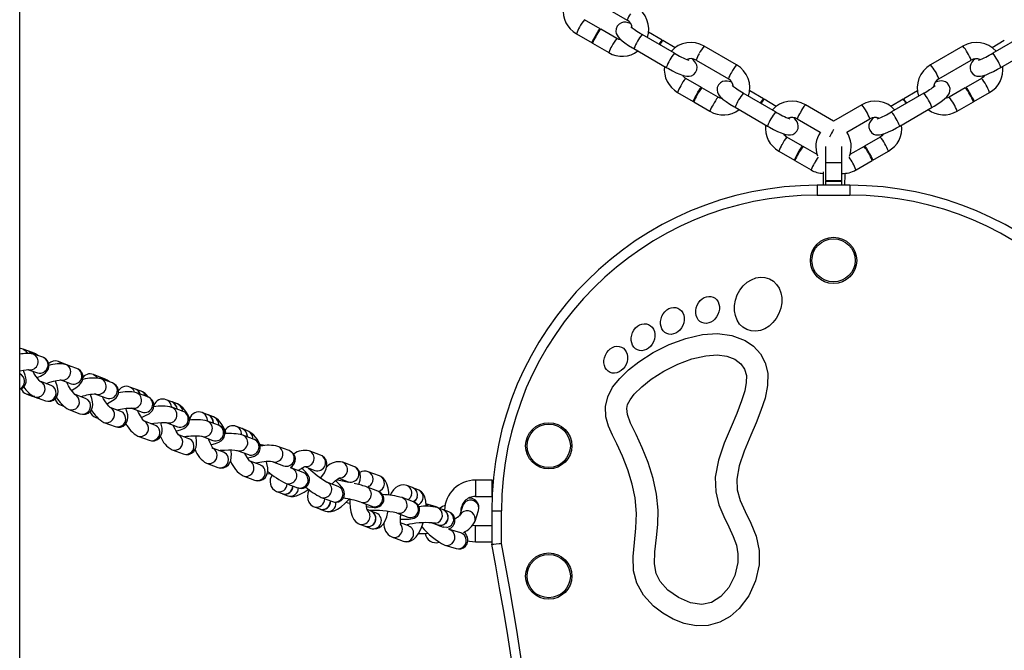
# Model space of a CAD drawing. Units: millimetres. Extents: x -4101 to 4418, y -3858 to 4059.
# Drawn here: x 148 to 451, y 889 to 1083 of the extents above; entities that cross this region are included whole.
import ezdxf

# ---------------------------------------------------------------- set-up
doc = ezdxf.new("R2010")
doc.units = ezdxf.units.MM

msp = doc.modelspace()

# ---------------------------------------------------------------- linework, layer by layer
at = {"color": 7, "linetype": 'Continuous', "lineweight": 25}
for p, q in [((148.09, -257.97), (148.09, 1222.03)), ((324.76, 1088.49), (334.69, 1082.73)), ((326.4, 1080.11), (321.61, 1082.89)), ((331.54, 1077.13), (326.57, 1080.01)), ((319.1, 1078.56), (323.89, 1075.78)), ((349.2, 1072.57), (339.27, 1078.33)), ((345.47, 1076.57), (341.24, 1079.03)), ((456.91, 1078.33), (446.98, 1072.57)), ((324.06, 1075.68), (329.03, 1072.81)), ((336.77, 1074), (346.7, 1068.24)), ((349.41, 1074.29), (345.65, 1076.47)), ((368.28, 1069.03), (358.35, 1074.79)), ((437.83, 1074.79), (427.9, 1069.03)), ((450.53, 1076.47), (446.76, 1074.29)), ((449.48, 1068.24), (459.41, 1074)), ((447.01, 1072.56), (446.98, 1072.57)), ((355.84, 1070.47), (365.77, 1064.71)), ((430.41, 1064.71), (440.34, 1070.47)), ((357.48, 1062.09), (352.69, 1064.87)), ((443.49, 1064.87), (438.7, 1062.09)), ((362.62, 1059.11), (357.66, 1061.99)), ((438.52, 1061.99), (433.56, 1059.11)), ((350.18, 1060.54), (354.98, 1057.76)), ((380.29, 1054.55), (370.36, 1060.31)), ((376.56, 1058.55), (372.33, 1061.01)), ((425.82, 1060.31), (415.89, 1054.55)), ((423.84, 1061), (419.62, 1058.55)), ((425.85, 1060.3), (425.82, 1060.31)), ((441.2, 1057.76), (446, 1060.54)), ((355.15, 1057.66), (360.11, 1054.79)), ((367.85, 1055.98), (377.78, 1050.22)), ((380.49, 1056.27), (376.73, 1058.45)), ((398.09, 1051.75), (389.44, 1056.77)), ((406.74, 1056.77), (398.09, 1051.75)), ((419.45, 1058.45), (415.68, 1056.27)), ((418.4, 1050.22), (428.33, 1055.98)), ((436.06, 1054.79), (441.03, 1057.66)), ((415.92, 1054.54), (415.89, 1054.55)), ((386.93, 1052.45), (394.02, 1048.33)), ((402.17, 1048.34), (409.25, 1052.45)), ((388.57, 1044.07), (383.78, 1046.85)), ((398.09, 1049.12), (398.06, 1049.17)), ((412.4, 1046.85), (407.61, 1044.07)), ((393.06, 1041.47), (388.74, 1043.97)), ((395.59, 1043.97), (395.59, 1039.01)), ((400.59, 1039.01), (400.59, 1043.97)), ((407.44, 1043.97), (403.1, 1041.46)), ((381.27, 1042.52), (386.06, 1039.74)), ((410.12, 1039.74), (414.91, 1042.52)), ((386.24, 1039.64), (391.2, 1036.77)), ((395.59, 1039.01), (395.59, 1033.46)), ((395.59, 1039.01), (400.59, 1039.01)), ((400.59, 1033.46), (400.59, 1039.01)), ((404.98, 1036.77), (409.94, 1039.64)), ((394.93, 1036.18), (394.86, 1032.03)), ((401.61, 1035.48), (401.48, 1035.69)), ((401.58, 1032.03), (401.64, 1035.32)), ((401.64, 1035.32), (401.61, 1035.48)), ((401.64, 1035.32), (401.64, 1035.61)), ((393.09, 1032.03), (393.09, 1029.03)), ((403.09, 1032.03), (393.09, 1032.03)), ((395.59, 1033.46), (400.59, 1033.46)), ((395.59, 1033.26), (395.59, 1032.03)), ((395.59, 1033.26), (400.59, 1033.26)), ((399.88, 1033.26), (399.88, 1033.46)), ((400.59, 1033.26), (400.59, 1033.46)), ((400.59, 1032.03), (400.59, 1033.26)), ((403.09, 1032.03), (403.09, 1029.03)), ((393.09, 1029.03), (403.09, 1029.03)), ((150.85, 981.09), (149.14, 981.71)), ((152.55, 980.48), (150.91, 981.07)), ((155.17, 979.22), (152.15, 980.23)), ((161.7, 977.25), (159.99, 977.88)), ((161.7, 977.25), (161.99, 977.13)), ((163.42, 976.62), (161.76, 977.23)), ((161.76, 977.23), (162.03, 977.11)), ((165.63, 975.79), (162.21, 977.04)), ((150.81, 975.41), (153.58, 974.48)), ((163.64, 976.52), (163.42, 976.62)), ((163.42, 976.62), (163.7, 976.5)), ((172.46, 973.26), (170.73, 973.9)), ((157.74, 970.58), (154.55, 971.74)), ((160.75, 972.25), (163.92, 971.1)), ((174.18, 972.62), (172.52, 973.24)), ((176.55, 971.34), (173.11, 972.61)), ((150.24, 967.91), (151.95, 967.28)), ((171.38, 967.92), (174.82, 966.65)), ((183.64, 969.44), (181.91, 970.08)), ((183.24, 968.77), (183.32, 968.54)), ((185.37, 968.79), (183.7, 969.41)), ((187.42, 967.07), (183.97, 968.35)), ((184.97, 968.13), (185.03, 967.95)), ((185.03, 968.11), (185.09, 967.93)), ((152.71, 967.15), (151.95, 967.28)), ((152.01, 967.26), (153.66, 966.66)), ((152.54, 967.14), (152.01, 967.26)), ((152.62, 967.12), (156.03, 965.88)), ((153.66, 966.66), (154.38, 966.48)), ((154.24, 966.53), (153.66, 966.66)), ((168.34, 966.58), (165.15, 967.76)), ((186.7, 967.49), (186.76, 967.31)), ((194.82, 965.54), (193.09, 966.19)), ((196.56, 964.89), (194.89, 965.52)), ((160.81, 964.48), (161.66, 964.16)), ((163.18, 963.15), (166.61, 961.89)), ((179.14, 962.62), (175.93, 963.81)), ((182.23, 963.66), (185.68, 962.38)), ((189.48, 964.05), (189.31, 964.36)), ((194.47, 964.73), (194.6, 963.94)), ((198.33, 962.55), (194.87, 963.85)), ((196.21, 964.08), (196.33, 963.3)), ((196.27, 964.06), (196.39, 963.28)), ((197.94, 963.44), (198.07, 962.66)), ((205.92, 961.57), (204.19, 962.22)), ((171.52, 960.76), (171.46, 960.78)), ((171.52, 960.76), (172.1, 960.55)), ((171.97, 960.64), (171.52, 960.76)), ((173.96, 959.21), (177.41, 957.93)), ((189.6, 958.41), (186.43, 959.59)), ((193.13, 959.16), (196.59, 957.87)), ((209.2, 958.34), (205.74, 959.64)), ((207.66, 960.92), (205.99, 961.55)), ((216.37, 957.33), (214.64, 957.98)), ((218.11, 956.67), (216.43, 957.3)), ((184.39, 955.01), (187.85, 953.72)), ((200.09, 954.22), (196.98, 955.38)), ((203.99, 954.95), (207.45, 953.66)), ((220.09, 954), (216.62, 955.3)), ((194.88, 950.83), (198.35, 949.53)), ((210.71, 950.06), (207.64, 951.21)), ((214.86, 950.62), (218.33, 949.32)), ((230.89, 950.55), (227.42, 951.86)), ((240.51, 949.17), (237.04, 950.48)), ((205.49, 946.68), (208.96, 945.38)), ((222, 946.15), (218.84, 947.33)), ((225.66, 947.18), (229.13, 945.87)), ((250.77, 945.69), (247.3, 947)), ((222.06, 946.12), (222, 946.15)), ((235.17, 943.85), (231.69, 945.16)), ((232.32, 944.8), (231.72, 945.15)), ((235.8, 943.49), (235.17, 943.85)), ((235.71, 945.64), (238.75, 944.49)), ((258.64, 942.78), (255.16, 944.09)), ((216.77, 942.77), (220.24, 941.47)), ((243.13, 940.45), (242.4, 940.89)), ((245.9, 939.57), (242.42, 940.88)), ((246.12, 942.1), (249.01, 941.01)), ((247.39, 941.62), (247.15, 941.19)), ((293.09, 941.51), (288.09, 941.51)), ((288.09, 941.51), (288.09, 939.01)), ((293.09, 941.51), (293.09, 939.01)), ((293.54, 941.51), (293.29, 941.51)), ((293.29, 941.51), (293.29, 939.01)), ((227, 938), (228.74, 937.35)), ((229.93, 940.48), (233.41, 939.17)), ((246.61, 939.14), (245.9, 939.57)), ((254.59, 939.44), (254.43, 939.49)), ((258.07, 938.13), (254.59, 939.44)), ((268.74, 939.19), (267, 939.84)), ((270.48, 938.53), (268.8, 939.17)), ((288.09, 939.01), (288.09, 936.51)), ((293.09, 939.01), (293.09, 936.51)), ((293.29, 939.01), (293.29, 938.35)), ((228.8, 937.33), (230.48, 936.69)), ((240.66, 936.2), (244.14, 934.89)), ((252.83, 934.76), (256.3, 933.45)), ((269.06, 934.8), (265.58, 936.11)), ((288.09, 936.51), (293.09, 936.51)), ((238.51, 933.29), (240.25, 932.63)), ((240.31, 932.61), (241.99, 931.98)), ((255.93, 932.02), (254.8, 932.45)), ((257.67, 931.37), (255.99, 932)), ((256.3, 933.45), (256.29, 933.45)), ((274.23, 933.82), (272.88, 934.23)), ((275.98, 933.3), (274.29, 933.81)), ((278.19, 932.4), (276.45, 933.05)), ((279.93, 931.75), (278.25, 932.38)), ((284.23, 933.71), (283.3, 930.79)), ((284.27, 933.83), (284.23, 933.71)), ((287.95, 928.9), (288.99, 932.2)), ((293.09, 932.03), (293.09, 921.78)), ((293.09, 932.03), (296.09, 932.03)), ((296.09, 922.06), (296.09, 932.03)), ((263.82, 931.43), (267.3, 930.12)), ((252.42, 928), (254.16, 927.34)), ((254.22, 927.32), (255.9, 926.69)), ((267.6, 927.41), (264.94, 928.41)), ((274.7, 928.37), (276.44, 927.72)), ((276.5, 927.7), (278.18, 927.07)), ((283.57, 925.28), (280.08, 926.32)), ((288.09, 927.51), (287.22, 927.6)), ((293.09, 927.51), (288.09, 927.51)), ((288.09, 925.01), (288.09, 927.51)), ((262.36, 924.04), (265.84, 922.73)), ((288.09, 922.51), (288.09, 925.01)), ((288.09, 922.51), (293.09, 922.51)), ((278.66, 921.52), (282.14, 920.49)), ((293.09, 921.76), (293.09, 921.78)), ((293.09, 921.76), (293.09, 921.76))]:
    msp.add_line(p, q, dxfattribs=at)
at = {"color": 7, "linetype": 'Continuous', "lineweight": 25, "flags": 128}
for points in [[(324.87, 1077.77), (325.36, 1078.61), (325.82, 1079.35), (326.17, 1079.87), (326.37, 1080.1), (326.39, 1080.01), (326.21, 1079.59), (326.19, 1079.55)], [(335.75, 1081.73), (335.45, 1081.84), (334.32, 1082.08), (333.61, 1082.08), (332.93, 1081.92), (332.24, 1081.54), (331.66, 1080.92), (331.28, 1080.06), (331.21, 1079.29), (331.34, 1078.64), (331.57, 1078.09), (331.88, 1077.62), (332.31, 1077.14), (333.11, 1076.43), (334.01, 1075.75), (335.14, 1075), (336.33, 1074.26), (336.77, 1074)], [(339.27, 1078.33), (338.71, 1078.66), (337.7, 1079.29), (336.83, 1079.88), (336.25, 1080.32), (335.92, 1080.61), (335.81, 1080.71), (335.82, 1080.7)], [(324.27, 1076.25), (324.11, 1076.02), (323.91, 1075.79), (323.9, 1075.89), (324.08, 1076.3), (324.42, 1076.96), (324.87, 1077.77)], [(332.74, 1076.76), (332.17, 1076.85), (331.54, 1077.13)], [(344.55, 1075.27), (344.87, 1075.78), (345.23, 1076.31), (345.44, 1076.56), (345.47, 1076.49), (345.3, 1076.09), (345.26, 1076.01)], [(346.7, 1068.24), (347.35, 1067.88), (348.59, 1067.21), (349.78, 1066.62), (350.9, 1066.14), (351.93, 1065.76), (353.06, 1065.52), (353.77, 1065.52), (354.45, 1065.68), (355.14, 1066.06), (355.72, 1066.67), (356.1, 1067.54), (356.16, 1068.31), (356.04, 1068.96), (355.81, 1069.51), (355.5, 1069.98), (355.07, 1070.46), (354.64, 1070.84)], [(441.57, 1070.87), (441, 1070.35), (440.57, 1069.83), (440.25, 1069.25), (440.05, 1068.58), (440.04, 1067.78), (440.29, 1066.97), (440.84, 1066.22), (441.47, 1065.79), (442.09, 1065.57), (442.68, 1065.5), (443.24, 1065.53), (443.88, 1065.66), (444.94, 1066), (446, 1066.44), (447.22, 1067.02), (448.47, 1067.68), (449.48, 1068.24)], [(444.53, 1065.87), (444.04, 1065.27), (443.49, 1064.87)], [(355.95, 1059.75), (356.44, 1060.59), (356.9, 1061.33), (357.26, 1061.85), (357.46, 1062.08), (357.47, 1061.99), (357.3, 1061.57), (357.27, 1061.53)], [(366.83, 1063.71), (366.53, 1063.82), (365.41, 1064.06), (364.69, 1064.06), (364.02, 1063.9), (363.33, 1063.52), (362.74, 1062.9), (362.37, 1062.04), (362.3, 1061.27), (362.42, 1060.62), (362.66, 1060.07), (362.97, 1059.6), (363.39, 1059.12), (364.19, 1058.41), (365.1, 1057.73), (366.22, 1056.98), (367.42, 1056.24), (367.85, 1055.98)], [(370.36, 1060.31), (369.8, 1060.64), (368.78, 1061.27), (367.92, 1061.86), (367.34, 1062.3), (367, 1062.59), (366.9, 1062.69), (366.9, 1062.68)], [(428.33, 1055.98), (428.97, 1056.36), (430.13, 1057.09), (431.18, 1057.81), (432.1, 1058.5), (432.89, 1059.23), (433.32, 1059.75), (433.65, 1060.33), (433.85, 1061), (433.86, 1061.79), (433.61, 1062.61), (433.05, 1063.35), (432.42, 1063.79), (431.8, 1064.01), (431.21, 1064.08), (430.65, 1064.05), (430.01, 1063.92), (429.37, 1063.71)], [(438.91, 1061.53), (438.88, 1061.57), (438.71, 1061.99), (438.72, 1062.08), (438.92, 1061.85), (439.28, 1061.33), (439.74, 1060.59), (440.23, 1059.75), (440.68, 1058.94), (441.02, 1058.28), (441.19, 1057.87), (441.18, 1057.77), (440.98, 1058), (440.82, 1058.23)], [(355.36, 1058.23), (355.2, 1058), (355, 1057.77), (354.99, 1057.87), (355.16, 1058.28), (355.5, 1058.94), (355.95, 1059.75)], [(363.82, 1058.74), (363.25, 1058.83), (362.62, 1059.11)], [(433.56, 1059.11), (433.2, 1058.93), (432.32, 1058.71)], [(375.64, 1057.25), (375.96, 1057.76), (376.32, 1058.3), (376.53, 1058.54), (376.55, 1058.47), (376.39, 1058.07), (376.35, 1057.99)], [(377.78, 1050.22), (378.43, 1049.86), (379.67, 1049.19), (380.87, 1048.6), (381.99, 1048.12), (383.02, 1047.74), (384.14, 1047.5), (384.86, 1047.5), (385.53, 1047.66), (386.22, 1048.04), (386.81, 1048.65), (387.19, 1049.52), (387.25, 1050.29), (387.13, 1050.94), (386.89, 1051.49), (386.58, 1051.96), (386.16, 1052.44), (385.73, 1052.82)], [(410.49, 1052.85), (409.92, 1052.33), (409.49, 1051.81), (409.16, 1051.23), (408.96, 1050.56), (408.95, 1049.76), (409.2, 1048.95), (409.76, 1048.2), (410.38, 1047.77), (411.01, 1047.55), (411.6, 1047.48), (412.16, 1047.51), (412.8, 1047.64), (413.86, 1047.98), (414.91, 1048.42), (416.14, 1049), (417.39, 1049.66), (418.4, 1050.22)], [(413.44, 1047.85), (412.95, 1047.25), (412.4, 1046.85)], [(387.04, 1041.73), (387.53, 1042.57), (387.99, 1043.31), (388.35, 1043.83), (388.55, 1044.06), (388.56, 1043.97), (388.38, 1043.55), (388.36, 1043.51)], [(407.82, 1043.51), (407.8, 1043.55), (407.62, 1043.97), (407.63, 1044.06), (407.83, 1043.83), (408.19, 1043.31), (408.65, 1042.57), (409.14, 1041.73), (409.59, 1040.92), (409.93, 1040.26), (410.11, 1039.85), (410.09, 1039.75), (409.89, 1039.98), (409.73, 1040.21)], [(386.45, 1040.21), (386.29, 1039.98), (386.09, 1039.75), (386.07, 1039.85), (386.25, 1040.26), (386.59, 1040.92), (387.04, 1041.73)], [(337.19, 936.09), (336.27, 940.28), (334.88, 944.64), (333.23, 948.84), (331.47, 952.61), (330.15, 955.34), (328.98, 958.07), (328.16, 960.97), (328.01, 964.14), (328.7, 967.12), (330.22, 970.01), (332.4, 972.74), (335.1, 975.34), (338.26, 977.82), (342.71, 980.66), (347.56, 983.11), (352.66, 985.01), (357.85, 986.22), (362.43, 986.53), (366.87, 985.95), (370.89, 984.39), (373.49, 982.59), (375.61, 980.28), (377.12, 977.49), (377.88, 974.34), (377.82, 970.51), (377.04, 966.71), (375.79, 962.9), (374.28, 959.08), (372.66, 955.28), (370.65, 950.42), (369.11, 945.85), (368.33, 941.81), (368.48, 938.49), (369.42, 935.22), (370.94, 931.83), (372.71, 928.23), (374.31, 924.26), (375.22, 919.89), (375.2, 915.48), (374.12, 910.52), (372.06, 905.97), (369.12, 902.03), (366.36, 899.63), (363.17, 897.84), (359.59, 896.83), (355.84, 896.76), (352.21, 897.48), (348.77, 898.82), (345.6, 900.63), (342.78, 902.8), (339.7, 906.13), (337.66, 909.81), (336.67, 913.59), (336.51, 918.03), (336.9, 922.37), (337.38, 926.72), (337.59, 931.25), (337.19, 936.09)], [(149.14, 981.71), (148.35, 981.89), (148.09, 981.87)], [(149.15, 981.71), (149.81, 981.34), (150.4, 980.61)], [(150.85, 981.09), (151.51, 980.72), (151.9, 980.31)], [(150.91, 981.07), (151.57, 980.7), (151.95, 980.3)], [(152.55, 980.48), (153.22, 980.1), (153.55, 979.77)], [(343.71, 937.14), (342.63, 942.03), (341.09, 946.87), (339.29, 951.45), (337.41, 955.51), (335.75, 958.95), (334.77, 961.6), (334.58, 963.54), (334.84, 964.69), (335.56, 966.11), (336.88, 967.86), (339.18, 970.14), (342.1, 972.45), (345.98, 974.93), (350.22, 977.07), (354.59, 978.7), (358.84, 979.69), (362.29, 979.93), (365.26, 979.55), (367.72, 978.6), (369.58, 977.22), (370.77, 975.57), (371.32, 973.63), (371.29, 971.5), (370.78, 968.87), (369.85, 965.87), (368.34, 961.99), (366.59, 957.88), (364.5, 952.8), (362.75, 947.62), (361.75, 942.37), (361.88, 937.93), (362.88, 933.92), (364.33, 930.35), (365.9, 927.13), (367.29, 924.19), (368.25, 921.49), (368.69, 918.87), (368.63, 916.17), (367.71, 912.17), (365.9, 908.57), (363.45, 905.73), (360.62, 903.92), (357.59, 903.28), (354.1, 903.81), (350.42, 905.41), (347.15, 907.74), (344.82, 910.32), (343.6, 912.78), (343.09, 915.81), (343.23, 919.48), (343.72, 923.89), (344.09, 927.86), (344.17, 932.28), (343.71, 937.14)], [(153.44, 972.96), (154.48, 973.44), (155.46, 974.01), (156.06, 974.47), (156.54, 975.01), (156.89, 975.64), (157.08, 976.43), (157.01, 977.28), (156.63, 978.14), (156.11, 978.71), (155.53, 979.07), (155.17, 979.22)], [(159.99, 977.88), (160.69, 977.47), (160.9, 977.27)], [(148.09, 974.99), (148.17, 975.01), (149.24, 975.24), (150.11, 975.38), (150.61, 975.43), (150.82, 975.43), (150.81, 975.43)], [(148.09, 969.38), (148.79, 969.68), (149.48, 970.29), (149.87, 970.96), (150.05, 971.62), (150.08, 972.26), (150, 972.91), (149.77, 973.76), (149.34, 974.85), (149.16, 975.22)], [(149.28, 973.13), (148.65, 973.83), (148.09, 974.13)], [(154.54, 971.72), (154.55, 971.72), (154.42, 971.83), (154.11, 972.13), (153.66, 972.67), (153.08, 973.43), (152.45, 974.37), (152.08, 974.99)], [(163.99, 969.09), (164.26, 969.23), (165.34, 969.88), (166.31, 970.63), (166.86, 971.22), (167.25, 971.85), (167.51, 972.61), (167.54, 973.46), (167.29, 974.31), (166.79, 975.05), (166.19, 975.53), (165.63, 975.79)], [(170.73, 973.9), (171.42, 973.5), (171.99, 972.76)], [(155.58, 970.71), (154.99, 971.44), (154.31, 971.82)], [(156.03, 965.88), (156.83, 965.7), (157.67, 965.76), (158.49, 966.07), (159.2, 966.67), (159.62, 967.34), (159.83, 968.02), (159.9, 968.7), (159.83, 969.45), (159.6, 970.47), (159.19, 971.62), (159.02, 972)], [(156.26, 971.12), (157.39, 971.53), (158.5, 971.87), (159.5, 972.12), (160.2, 972.24), (160.62, 972.28), (160.76, 972.28), (160.75, 972.28)], [(165.13, 967.74), (165.14, 967.73), (165.01, 967.84), (164.72, 968.15), (164.28, 968.69), (163.72, 969.46), (163.12, 970.41), (162.52, 971.46), (162.43, 971.64)], [(172.46, 973.26), (173.14, 972.86), (173.51, 972.46)], [(172.52, 973.24), (173.2, 972.84), (173.57, 972.44)], [(174.18, 972.62), (174.87, 972.22), (175.23, 971.83)], [(174.87, 965), (175.03, 965.06), (176.12, 965.59), (177.13, 966.24), (177.7, 966.78), (178.11, 967.37), (178.39, 968.11), (178.45, 968.97), (178.22, 969.82), (177.76, 970.53), (177.2, 971.01), (176.55, 971.34)], [(151.4, 967.8), (151.03, 967.77), (150.23, 967.91)], [(158.99, 969.48), (158.4, 970.21), (157.74, 970.58)], [(166.18, 966.69), (165.6, 967.43), (164.92, 967.84)], [(166.61, 961.89), (167.42, 961.71), (168.27, 961.76), (169.09, 962.08), (169.79, 962.67), (170.22, 963.34), (170.44, 964.01), (170.51, 964.71), (170.46, 965.49), (170.23, 966.59), (169.85, 967.73)], [(169.61, 965.43), (169.04, 966.17), (168.34, 966.58)], [(175.91, 963.79), (175.92, 963.79), (175.79, 963.9), (175.49, 964.22), (175.04, 964.76), (174.48, 965.54), (173.86, 966.49), (173.55, 967.04)], [(185.51, 960.82), (185.67, 960.87), (186.78, 961.33), (187.81, 961.9), (188.4, 962.38), (188.85, 962.91), (189.19, 963.61), (189.32, 964.44), (189.18, 965.3), (188.78, 966.07), (188.26, 966.6), (187.7, 966.95), (187.42, 967.07)], [(200.53, 959.95), (200.45, 960.13), (199.81, 961.4), (199.12, 962.54), (198.35, 963.56), (197.53, 964.35), (196.76, 964.81), (196.56, 964.89)], [(161.44, 964.34), (161.38, 964.35), (160.81, 964.48)], [(176.96, 962.75), (176.38, 963.49), (175.7, 963.89)], [(177.41, 957.93), (178.22, 957.75), (179.06, 957.79), (179.88, 958.11), (180.59, 958.7), (181.02, 959.36), (181.24, 960.04), (181.32, 960.74), (181.26, 961.51), (181.03, 962.59), (180.7, 963.56)], [(177.91, 963.08), (178.47, 963.21), (179.66, 963.42), (180.75, 963.57), (181.63, 963.63), (182.14, 963.64), (182.36, 963.62), (182.35, 963.62)], [(180.4, 961.48), (179.83, 962.22), (179.14, 962.62)], [(186.41, 959.56), (186.42, 959.55), (186.32, 959.65), (186.05, 959.95), (185.65, 960.49), (185.16, 961.27), (184.62, 962.24), (184.3, 962.89)], [(196.17, 956.56), (196.35, 956.6), (197.46, 956.93), (198.5, 957.38), (199.16, 957.8), (199.63, 958.27), (200.02, 958.93), (200.22, 959.74), (200.15, 960.6), (199.82, 961.39), (199.35, 961.94), (198.83, 962.32), (198.33, 962.55)], [(187.47, 958.39), (186.95, 959.18), (186.42, 959.57)], [(187.85, 953.72), (188.68, 953.54), (189.54, 953.6), (190.37, 953.93), (191.06, 954.5), (191.49, 955.15), (191.73, 955.84), (191.83, 956.57), (191.81, 957.45), (191.58, 958.73), (191.46, 959.18)], [(188.33, 958.88), (189.34, 959.02), (190.55, 959.13), (191.64, 959.19), (192.52, 959.19), (193.01, 959.16), (193.21, 959.13), (193.19, 959.14)], [(205.6, 960.65), (205.68, 959.69), (205.68, 959.65)], [(207.34, 960), (207.42, 959.04), (207.41, 959.01)], [(207.4, 959.98), (207.48, 959.02), (207.47, 958.99)], [(211.56, 955.75), (211.27, 956.46), (210.65, 957.72), (209.98, 958.85), (209.18, 959.86), (208.54, 960.43), (207.66, 960.92)], [(209.07, 959.35), (209.15, 958.39), (209.14, 958.34)], [(196.96, 955.34), (196.97, 955.33), (196.87, 955.44), (196.62, 955.75), (196.26, 956.31), (195.81, 957.11), (195.34, 958.11), (195.22, 958.38)], [(206.82, 952.4), (207.15, 952.47), (208.26, 952.76), (209.3, 953.16), (209.98, 953.58), (210.46, 954.03), (210.86, 954.67), (211.08, 955.48), (211.03, 956.34), (210.72, 957.13), (210.27, 957.69), (209.76, 958.07), (209.2, 958.34)], [(215.99, 956.6), (216.14, 955.65), (216.13, 955.45)], [(217.72, 955.95), (217.88, 955), (217.87, 954.83)], [(217.78, 955.93), (217.94, 954.98), (217.93, 954.81)], [(198.35, 949.53), (199.19, 949.35), (200.07, 949.41), (200.9, 949.75), (201.57, 950.31), (202.01, 950.96), (202.27, 951.65), (202.41, 952.43), (202.41, 953.43), (202.25, 954.69), (202.18, 955.02)], [(207.61, 951.16), (207.62, 951.16), (207.53, 951.25), (207.31, 951.55), (206.97, 952.11), (206.57, 952.91), (206.14, 953.91), (206.04, 954.19)], [(218.06, 948.29), (219.15, 948.53), (220.19, 948.88), (220.81, 949.23), (221.3, 949.66), (221.72, 950.3), (221.96, 951.09), (221.93, 951.96), (221.63, 952.74), (221.21, 953.29), (220.72, 953.68), (220.22, 953.95), (220.09, 954)], [(219.46, 955.3), (219.61, 954.35), (219.6, 954.18)], [(208.96, 945.38), (209.81, 945.19), (210.69, 945.26), (211.6, 945.65), (212.24, 946.21), (212.67, 946.86), (212.94, 947.57), (213.09, 948.4), (213.11, 949.54), (212.98, 950.75)], [(209.24, 950.62), (209.7, 950.66), (210.95, 950.73), (212.18, 950.76), (213.29, 950.75), (214.18, 950.7), (214.69, 950.64), (214.9, 950.61), (214.89, 950.61)], [(218.82, 947.3), (218.83, 947.3), (218.71, 947.41), (218.45, 947.74), (218.06, 948.3), (217.58, 949.11), (217.27, 949.72)], [(220.24, 941.47), (221.07, 941.28), (221.95, 941.34), (222.78, 941.67), (223.46, 942.24), (223.9, 942.88), (224.15, 943.57), (224.27, 944.33), (224.26, 945.26), (224.05, 946.62), (223.92, 947.14)], [(240.52, 942.14), (240.94, 942.64), (241.69, 943.75), (242.26, 944.98), (242.46, 945.86), (242.45, 946.73), (242.21, 947.59), (241.71, 948.35), (240.97, 948.96), (240.51, 949.17)], [(233.41, 939.17), (234.01, 939), (234.58, 938.95), (235.26, 939.05), (235.98, 939.38), (236.6, 939.96), (237.01, 940.75), (237.13, 941.47), (237.07, 942.1), (236.9, 942.61), (236.67, 943.04), (236.39, 943.44), (235.89, 944), (235.17, 944.71), (234.69, 945.14)], [(233.63, 944.43), (233.76, 944.53), (234.63, 945.1), (235.28, 945.46), (235.72, 945.64), (235.9, 945.7), (235.89, 945.7)], [(252.2, 940.11), (252.26, 940.22), (252.67, 941.51), (252.8, 942.54), (252.71, 943.43), (252.39, 944.28), (251.84, 945.01), (251.01, 945.59), (250.77, 945.69)], [(224.11, 943.44), (224.99, 943.57), (225.07, 943.59)], [(244.01, 940.28), (244.21, 940.51), (244.99, 941.26), (245.68, 941.82), (246.13, 942.11), (246.36, 942.23), (246.36, 942.23)], [(244.14, 934.89), (244.79, 934.71), (245.41, 934.68), (246.13, 934.81), (246.85, 935.2), (247.44, 935.82), (247.79, 936.59), (247.88, 937.28), (247.8, 937.89), (247.63, 938.4), (247.4, 938.84), (247.06, 939.34), (246.31, 940.2), (245.53, 940.99), (245.12, 941.37)], [(261.52, 936.85), (261.47, 937.68), (261.24, 939.05), (260.85, 940.35), (260.34, 941.36), (259.76, 942.06), (259.04, 942.6), (258.64, 942.78)], [(230.48, 936.69), (231.41, 936.49), (232.21, 936.51), (233.12, 936.71), (234.28, 937.15), (235.44, 937.78), (236.69, 938.59), (236.81, 938.69)], [(236.97, 938.57), (236.61, 937.47), (236.49, 936.44), (236.58, 935.55), (236.89, 934.7), (237.45, 933.96), (238.27, 933.39), (238.51, 933.29)], [(254.6, 933.41), (255.28, 933.3), (256.23, 933.17), (257.02, 933.1), (257.55, 933.1), (258.02, 933.18), (258.51, 933.35), (259.07, 933.72), (259.58, 934.3), (259.9, 935.07), (259.94, 935.97), (259.74, 936.67), (259.42, 937.19), (259.06, 937.57), (258.72, 937.82), (258.44, 937.97), (258.07, 938.13)], [(267, 939.84), (266.08, 940.04), (265.16, 939.95), (264.36, 939.65), (263.64, 939.18), (262.96, 938.49), (262.24, 937.49), (261.88, 936.82)], [(272.91, 933.43), (272.92, 933.63), (272.83, 935), (272.51, 936.36), (272.09, 937.21), (271.5, 937.91), (270.73, 938.42), (270.48, 938.53)], [(241.99, 931.98), (243, 931.77), (243.81, 931.83), (244.67, 932.07), (245.66, 932.54), (246.83, 933.33), (247.97, 934.3), (249.03, 935.38), (249.27, 935.66)], [(248.34, 934.68), (248.92, 934.54), (249.5, 934.41)], [(249.5, 935.61), (249.49, 934.55), (249.6, 933.1), (249.82, 931.72), (250.21, 930.43), (250.72, 929.42), (251.3, 928.72), (252.03, 928.18), (252.42, 928)], [(264.96, 929.51), (265.59, 929.49), (266.76, 929.5), (267.77, 929.55), (268.75, 929.69), (269.27, 929.85), (269.77, 930.11), (270.29, 930.56), (270.72, 931.21), (270.94, 932.03), (270.86, 932.93), (270.57, 933.61), (270.19, 934.1), (269.76, 934.45), (269.34, 934.68), (269.06, 934.8)], [(268.42, 936.94), (268, 936.06), (267.37, 935.44)], [(270.16, 936.28), (269.74, 935.4), (269.1, 934.78)], [(270.22, 936.26), (269.8, 935.38), (269.16, 934.75)], [(254.9, 932.17), (254.9, 932.16), (254.83, 932.34), (254.71, 932.79), (254.58, 933.49), (254.53, 934.12)], [(255.9, 926.69), (256.81, 926.5), (257.78, 926.6), (258.59, 926.94), (259.25, 927.44), (259.82, 928.1), (260.34, 929), (260.83, 930.26), (261.2, 931.7), (261.22, 931.86)], [(256.17, 932.18), (256.14, 932.02), (256.11, 931.95)], [(272.89, 934.18), (273.49, 933.72), (273.71, 933.46)], [(274.23, 933.82), (274.48, 933.74), (275.06, 933.37)], [(274.29, 933.81), (274.54, 933.72), (275.11, 933.36)], [(276.95, 932.86), (276.66, 933.03), (275.98, 933.3)], [(275.98, 933.3), (276.22, 933.22), (276.64, 932.98)], [(265.84, 922.73), (266.76, 922.53), (267.68, 922.62), (268.48, 922.92), (269.2, 923.4), (269.88, 924.08), (270.6, 925.08), (271.29, 926.39), (271.85, 927.79), (272.03, 928.4)], [(275.83, 928.25), (274.9, 928.3), (274.7, 928.37)], [(277.57, 927.6), (276.64, 927.65), (276.44, 927.72)], [(277.63, 927.58), (276.7, 927.63), (276.5, 927.7)], [(279.31, 926.95), (278.38, 927), (278.18, 927.07)], [(280.16, 926.29), (280.17, 926.29), (280.07, 926.34), (279.82, 926.49)], [(281.09, 925.7), (280.33, 926.23), (280.09, 926.32)], [(282.14, 920.49), (282.88, 920.35), (283.61, 920.41), (284.38, 920.69), (285.06, 921.23), (285.53, 921.98), (285.72, 922.7), (285.72, 923.35), (285.6, 923.94), (285.38, 924.5), (284.99, 925.19), (284.71, 925.58)], [(284.58, 924.66), (283.81, 925.19), (283.57, 925.28)], [(285.67, 922.83), (286.24, 922.7), (288.09, 922.51)], [(293.09, 921.78), (293.26, 921.8), (293.74, 921.84), (294.49, 921.91), (295.42, 922), (296.06, 922.06), (296.09, 922.06)]]:
    msp.add_lwpolyline(points, dxfattribs=at)
at = {"color": 7, "linetype": 'Continuous', "lineweight": 25}
for centre, radius in [((398.09, 1008.98), 7.1), ((398.09, 1008.98), 6.64), ((310.59, 952.03), 7.1), ((310.59, 952.03), 6.64), ((310.59, 912.03), 7.1), ((310.59, 912.03), 6.64)]:
    msp.add_circle(centre, radius, dxfattribs=at)
for centre, radius, start, end in [((323.15, 1085.64), 8.16, 173.3227, 240.198), ((333.14, 1079.96), 8.17, 341.662, 60.2455), ((328.21, 1076.89), 8.93, 137.7492, 155.7533), ((342.29, 1080.23), 8, 145.903, 161.8257), ((326.68, 1076.08), 7.98, 145.8889, 161.8499), ((333.19, 1074), 8.94, 137.7626, 155.7443), ((333.2, 1080.04), 3.07, 5.0938, 61.0953), ((331.65, 1073.2), 7.98, 145.8914, 161.8455), ((338.21, 1071.09), 9, 137.8413, 155.6912), ((350.23, 1069.09), 14.33, 139.8546, 159.946), ((336.61, 1070.32), 7.98, 145.8888, 161.85), ((349.18, 1073), 4.96, 135.4555, 154.0277), ((354.24, 1067.83), 8.08, 59.4262, 138.6871), ((366.61, 1067.71), 10.88, 139.3769, 154.1299), ((441.94, 1067.84), 8.08, 41.2975, 120.5528), ((427.05, 1065.65), 14.13, 19.9106, 40.2887), ((333.14, 1079.49), 7.85, 238.4125, 307.9492), ((360.13, 1063.34), 14.3, 139.8283, 159.9616), ((360.67, 1091.07), 21.76, 238.2186, 251.0677), ((354.28, 1068.02), 2.91, 57.3878, 114.5975), ((363.43, 1067.98), 7.98, 145.8914, 161.8455), ((441.89, 1067.96), 2.95, 65.9627, 121.7949), ((436.23, 1089.53), 20.07, 288.4921, 302.3617), ((433.29, 1061.82), 17.42, 21.6395, 38.0651), ((354.24, 1067.62), 8.16, 173.3227, 240.198), ((376.54, 1061.95), 10.88, 139.3756, 154.1307), ((364.22, 1061.94), 8.17, 341.662, 60.2455), ((431.96, 1061.93), 8.18, 119.7374, 198.3198), ((417.12, 1059.89), 14.14, 19.9126, 40.2862), ((442.17, 1067.51), 7.95, 298.7345, 7.683), ((359.3, 1058.87), 8.93, 137.7492, 155.7533), ((353.87, 1067.18), 2.59, 210.2742, 243.0286), ((373.37, 1062.21), 8, 145.903, 161.8257), ((364.29, 1062.02), 3.07, 5.0938, 61.0953), ((431.82, 1062.06), 3, 118.0689, 175.5779), ((432.53, 1055.63), 14.34, 20.0576, 40.144), ((357.77, 1058.06), 7.98, 145.8889, 161.8499), ((364.27, 1055.98), 8.94, 137.7626, 155.7443), ((416.42, 1077.68), 19.75, 298.4075, 310.5688), ((427.56, 1052.75), 14.34, 20.0594, 40.1399), ((362.74, 1055.18), 7.98, 145.8914, 161.8455), ((369.3, 1053.07), 9, 137.8413, 155.6912), ((381.32, 1051.07), 14.33, 139.8546, 159.946), ((412.13, 1049.55), 17.42, 21.6436, 38.0629), ((422.57, 1049.85), 14.37, 20.0761, 40.1126), ((367.7, 1052.3), 7.98, 145.8888, 161.85), ((380.27, 1054.98), 4.96, 135.4555, 154.0277), ((385.33, 1049.82), 8.08, 59.4262, 138.6871), ((397.69, 1049.69), 10.88, 139.3769, 154.1299), ((410.85, 1049.82), 8.08, 41.2975, 120.5528), ((395.96, 1047.63), 14.13, 19.9106, 40.2887), ((415.91, 1054.98), 4.96, 25.9723, 44.5445), ((412.86, 1052.91), 8.82, 29.4425, 39.6812), ((420.78, 1058.61), 1.13, 183.1404, 212.9893), ((364.23, 1061.47), 7.85, 238.4125, 307.9492), ((391.22, 1045.32), 14.3, 139.8283, 159.9616), ((391.75, 1073.05), 21.76, 238.2186, 251.0677), ((385.36, 1050), 2.91, 57.3878, 114.5975), ((394.52, 1049.96), 7.98, 145.8914, 161.8455), ((410.8, 1049.94), 2.95, 65.9627, 121.7949), ((405.14, 1071.51), 20.07, 288.4921, 302.3617), ((402.21, 1043.8), 17.42, 21.6395, 38.0651), ((431.97, 1061.73), 8.06, 233.0891, 300.485), ((385.32, 1049.6), 8.16, 173.3227, 240.198), ((411.09, 1049.49), 7.95, 298.7345, 7.683), ((390.39, 1040.85), 8.93, 137.7492, 155.7533), ((384.95, 1049.16), 2.59, 210.2742, 243.0286), ((400.11, 1043.96), 7.48, 144.3147, 202.5195), ((416.49, 1037.95), 21.53, 148.5887, 155.5962), ((395.44, 1043.9), 8.06, 338.9384, 33.4192), ((401.44, 1037.61), 14.34, 20.0576, 40.144), ((388.85, 1040.04), 7.98, 145.8889, 161.8499), ((395.36, 1037.96), 8.94, 137.7626, 155.7443), ((396.47, 1034.73), 14.34, 20.0594, 40.1399), ((393.82, 1037.16), 7.98, 145.8914, 161.8455), ((416.57, 1025.09), 27.96, 146.0642, 150.7325), ((389.45, 1030.75), 16.65, 21.1758, 36.5354), ((398.78, 1034.28), 7.98, 145.8888, 161.85), ((395.15, 1043.46), 7.78, 239.4504, 268.2829), ((401.08, 1043.22), 7.53, 266.2358, 301.1226), ((393.09, 932.03), 100, 90, 180), ((403.09, 932.03), 100, 0, 90), ((393.09, 932.03), 97, 90, 180), ((403.09, 932.03), 97, 0, 90), ((150.4, 971.56), 8.85, 78.608, 104.5327), ((151.29, 977.88), 2.5, 255.1062, 70.2044), ((151.19, 976.7), 4.01, 47.1056, 70.1795), ((154.31, 976.88), 2.5, 253.0767, 69.9148), ((158.95, 975.37), 2.72, 67.6306, 135.6585), ((160.31, 967.95), 9.29, 78.1582, 110.4694), ((161.27, 974.72), 2.5, 251.685, 67.9683), ((164.69, 973.47), 2.5, 252.0077, 67.881), ((169.67, 971.38), 2.74, 67.1534, 150.8692), ((147.07, 971.84), 2.56, 293.5133, 30.2201), ((170.77, 961.37), 11.48, 78.2364, 106.5913), ((172.16, 970.29), 2.5, 252.4212, 68.0814), ((172.78, 968.87), 4, 44.4053, 69.5388), ((175.6, 969.03), 2.5, 251.8814, 67.6236), ((150.99, 970.39), 2.59, 198.562, 253.1763), ((156.22, 974.4), 8.12, 211.6402, 243.716), ((153.37, 969.52), 2.51, 252.787, 28.3364), ((156.78, 968.28), 2.51, 252.8053, 28.3359), ((171.62, 953.63), 14.23, 90.3281, 109.0718), ((180.83, 967.51), 2.79, 67.1715, 159.8831), ((181.34, 956.37), 12.26, 77.6254, 103.8558), ((181.11, 967.93), 2.3, 21.5753, 69.4771), ((183.01, 966.04), 2.5, 253.6722, 67.3965), ((182.83, 967.29), 2.3, 21.5757, 69.4318), ((182.89, 967.26), 2.3, 21.5757, 69.4318), ((183.43, 964.16), 5.03, 34.462, 67.2636), ((184.56, 966.64), 2.3, 21.5757, 69.4318), ((161.61, 967.01), 2.66, 190.8959, 252.4186), ((167.74, 971.5), 9.51, 208.4606, 241.3341), ((163.93, 965.55), 2.51, 252.59, 26.8799), ((167.37, 964.29), 2.51, 252.5849, 26.88), ((186.46, 964.75), 2.5, 251.7932, 67.4695), ((192.03, 963.52), 2.87, 68.1948, 162.213), ((192.28, 964.03), 2.31, 17.6749, 69.4175), ((194.01, 963.38), 2.31, 17.6761, 69.2831), ((194.07, 963.36), 2.31, 17.6761, 69.2831), ((195.74, 962.74), 2.31, 17.6761, 69.2831), ((172.29, 963.27), 2.63, 194.1464, 253.0486), ((178.7, 967.78), 9.8, 208.3707, 241.0585), ((174.72, 961.6), 2.51, 252.4735, 27.1514), ((191.6, 949.76), 14.46, 76.9163, 99.3293), ((193.91, 961.54), 2.5, 251.7668, 67.3705), ((197.37, 960.25), 2.5, 251.737, 67.3653), ((203.12, 959.5), 2.92, 68.6019, 162.7422), ((203.37, 960.06), 2.31, 14.9815, 69.3425), ((178.17, 960.33), 2.51, 252.4744, 27.1514), ((188.39, 962.39), 8.4, 204.3403, 241.5615), ((202.2, 944.86), 15.19, 76.546, 97.6268), ((204.77, 957.33), 2.5, 251.7241, 67.3093), ((205.1, 959.41), 2.31, 14.9832, 69.1586), ((205.16, 959.38), 2.31, 14.9832, 69.1586), ((206.84, 958.75), 2.31, 14.9832, 69.1586), ((185.16, 957.4), 2.51, 252.4154, 23.1853), ((188.62, 956.12), 2.51, 252.2888, 23.1888), ((188.79, 956.26), 2.3, 21.5757, 69.4318), ((208.24, 956.03), 2.5, 251.6806, 67.2908), ((212.54, 938.87), 16.93, 76.0527, 94.9901), ((213.56, 955.38), 2.81, 67.5419, 150.4754), ((213.82, 955.83), 2.3, 19.6717, 69.304), ((215.56, 955.18), 2.3, 19.6723, 69.2201), ((215.62, 955.16), 2.3, 19.6723, 69.2201), ((213.71, 948.92), 8.92, 20.0498, 60.4412), ((217.29, 954.53), 2.3, 19.6723, 69.2201), ((198.58, 957.62), 7.74, 200.5152, 241.4606), ((195.65, 953.21), 2.51, 252.1091, 19.6152), ((195.81, 953.35), 2.31, 17.6774, 69.1302), ((199.12, 951.92), 2.51, 252.1121, 19.6151), ((202.02, 936.35), 18.69, 83.8166, 100.2821), ((199.28, 952.06), 2.31, 17.6761, 69.2831), ((215.65, 952.99), 2.5, 251.6712, 67.2721), ((219.12, 951.69), 2.5, 251.6297, 67.2337), ((209.11, 953.25), 7.5, 198.0601, 241.0645), ((206.26, 949.06), 2.5, 251.8804, 17.1384), ((206.42, 949.2), 2.31, 14.985, 68.9609), ((209.89, 947.9), 2.31, 14.9832, 69.1586), ((222.22, 949.88), 2.43, 65.4656, 97.1255), ((224.47, 939.3), 12.89, 76.7742, 100.65), ((226.45, 949.55), 2.5, 251.5975, 67.1778), ((229.92, 948.24), 2.5, 251.5988, 67.1908), ((229.98, 947.91), 2.79, 296.498, 70.8116), ((235.72, 944.78), 5.85, 76.992, 126.0521), ((236.05, 948.17), 2.51, 266.1878, 66.9551), ((209.73, 947.76), 2.5, 251.9698, 17.1359), ((221.07, 950.41), 8.76, 200.4018, 240.6086), ((217.71, 945.3), 2.3, 19.673, 69.1407), ((224.64, 930.8), 16.39, 86.1254, 104.3008), ((239.55, 946.86), 2.5, 251.5439, 67.2137), ((246.12, 941.84), 5.29, 77.1817, 134.6665), ((246.29, 944.69), 2.52, 271.5226, 66.5832), ((217.54, 945.16), 2.51, 251.3885, 21.4683), ((221.01, 943.85), 2.51, 252.0903, 21.4486), ((221.18, 944), 2.3, 19.6864, 67.4969), ((242.29, 965.49), 27.89, 229.6993, 243.69), ((230.7, 942.87), 2.51, 252.1055, 49.8584), ((233.48, 949.02), 4.25, 237.8574, 244.9146), ((258.47, 967.29), 30.9, 225.6022, 238.7037), ((249.8, 943.39), 2.5, 251.5836, 67.1592), ((254.08, 941.25), 3.04, 69.1537, 120.338), ((254.19, 941.78), 2.5, 293.9667, 67.1139), ((228.31, 941.07), 3.33, 141.8915, 246.8553), ((234.18, 941.57), 2.51, 252.0947, 49.8588), ((232.94, 864.5), 78, 77.9903, 80.8811), ((257.63, 940.47), 2.52, 283.437, 66.4731), ((288.09, 932.01), 9.5, 90, 178.5624), ((227.77, 940.37), 2.49, 251.7241, 359.8199), ((229.51, 939.71), 2.49, 251.8418, 359.8218), ((229.57, 939.69), 2.49, 251.8418, 359.822), ((231.25, 939.06), 2.49, 251.8532, 0.8057), ((250.74, 956.26), 22.45, 228.8006, 243.3316), ((241.44, 938.59), 2.51, 252.089, 47.5783), ((244.91, 937.28), 2.51, 252.0685, 47.579), ((243.58, 905.33), 35.85, 72.3778, 78.3724), ((253.62, 937.13), 2.5, 251.7152, 67.1528), ((257.16, 938.65), 2.16, 148.5742, 163.9433), ((257.09, 935.82), 2.5, 251.5743, 67.1565), ((266.1, 937.61), 2.41, 343.9728, 68.1357), ((267.84, 936.95), 2.41, 343.9739, 68.0744), ((267.9, 936.93), 2.41, 343.9739, 68.0744), ((269.58, 936.3), 2.41, 343.9739, 68.0744), ((239.3, 935.64), 2.48, 251.3962, 3.3243), ((241.04, 934.98), 2.48, 251.4263, 3.3266), ((241.1, 934.96), 2.48, 251.4263, 3.3267), ((242.78, 934.33), 2.48, 251.4702, 8.3282), ((238.74, 887.55), 49.26, 73.3904, 79.7244), ((258.58, 910.45), 26.6, 74.7364, 87.9799), ((264.61, 933.81), 2.5, 251.2681, 67.213), ((268.09, 932.49), 2.5, 251.5205, 67.1812), ((269.41, 936.25), 2.56, 291.4581, 345.9429), ((288.09, 932.01), 4.5, 90, 183.5998), ((286.45, 933), 2.33, 111.6126, 159.0941), ((286.58, 932.86), 2.51, 344.6553, 113.2198), ((286.19, 933.06), 2.93, 342.903, 90.096), ((253.19, 930.4), 2.52, 252.2424, 46.3807), ((254.95, 929.72), 2.5, 251.5717, 67.1444), ((255.01, 929.7), 2.5, 251.5717, 67.1444), ((256.45, 896.03), 36.17, 78.2594, 91.4889), ((272.87, 917.89), 15.58, 76.7259, 98.0125), ((275.44, 930.74), 2.52, 278.8246, 66.5051), ((285.14, 920.51), 14.71, 115.0713, 123.3243), ((277.18, 930.09), 2.52, 278.8253, 66.4821), ((277.24, 930.07), 2.52, 278.8253, 66.4821), ((278.92, 929.44), 2.52, 278.8253, 66.4821), ((279.02, 929.14), 2.77, 286.8745, 70.8034), ((285.4, 929.7), 2.33, 111.5907, 162.0407), ((285.53, 929.56), 2.51, 345.3151, 113.2038), ((256.69, 929.06), 2.5, 251.5717, 67.1444), ((271.87, 929.18), 6.96, 165.396, 190.1219), ((278.4, 935.93), 7.14, 298.1326, 314.0893), ((281.22, 932.14), 7.47, 295.1835, 334.2829), ((264.26, 927.92), 4.32, 174.328, 243.9627), ((263.15, 926.35), 2.45, 250.996, 347.2698), ((263.14, 926.47), 2.49, 344.8072, 39.4264), ((272.72, 904.54), 23.9, 85.1273, 104.2709), ((266.7, 925.17), 2.41, 343.9739, 68.0744), ((289.02, 941.67), 22.65, 219.7402, 242.7644), ((279.25, 923.97), 2.52, 256.2982, 43.2165), ((266.63, 925.04), 2.45, 251.0591, 347.2685), ((270.65, 951.93), 26.87, 269.8507, 276.1782), ((275.88, 925.55), 3.28, 187.3175, 288.1617), ((282.74, 922.93), 2.52, 256.3405, 43.2154), ((-849.85, 707.03), 1162.94, 349.35861, 10.64139), ((-849.85, 707.03), 1165.94, 349.37234, 10.62766)]:
    msp.add_arc(centre, radius, start, end, dxfattribs=at)
for centre, major_axis in [((374.91, 995.52), (3.46, 7.81)), ((359.38, 993.79), (1.73, 3.9)), ((348.57, 990.4), (1.73, 3.9)), ((339.56, 985.39), (1.73, 3.9)), ((331.18, 978.47), (1.73, 3.9))]:
    msp.add_ellipse(centre, major_axis=major_axis, ratio=0.819993, dxfattribs=at)

doc.saveas('drawing.dxf')
